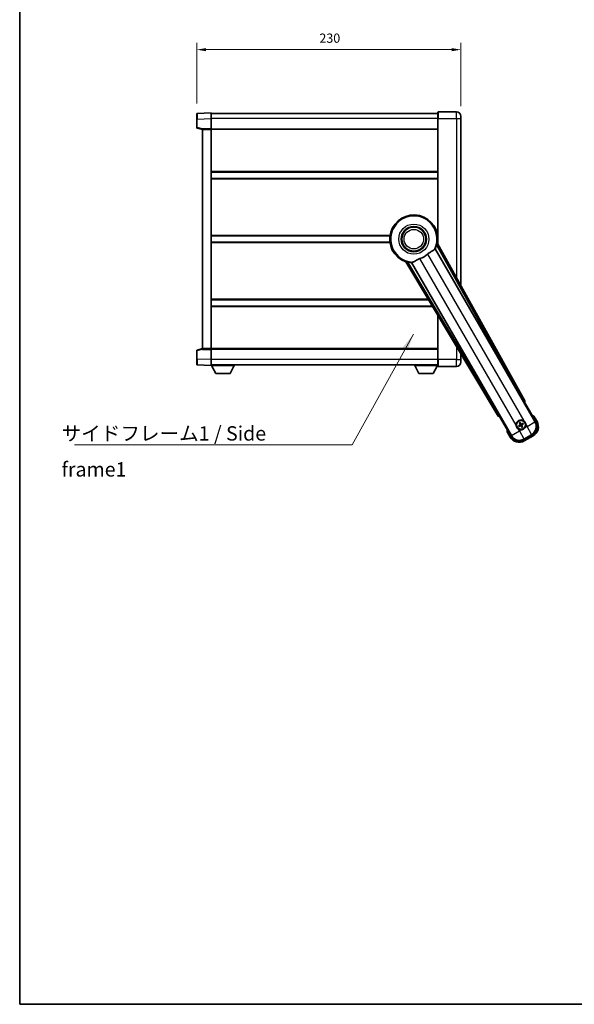
# Model space of a CAD drawing. Units: millimetres. Extents: x 87 to 11301, y 48 to 1734.
# Drawn here: x 2443 to 2926, y 48 to 904 of the extents above; entities that cross this region are included whole.
import ezdxf

# ---------------------------------------------------------------- set-up
doc = ezdxf.new("R2010")
doc.units = ezdxf.units.MM
doc.header["$LTSCALE"] = 6
doc.layers.get('Defpoints').update_dxf_attribs({"lineweight": 25})
for name, color, linetype, lineweight in [('Border (ISO)', 7, 'Continuous', 35), ('Dimension (ISO)', 7, 'Continuous', 18), ('Dimension (ISO) @ 1', 7, 'Continuous', 18), ('Symbol (ISO)', 7, 'Continuous', 18), ('Visible (ISO)', 7, 'Continuous', 35), ('Visible Narrow (ISO)', 7, 'Continuous', 25)]:
    doc.layers.add(name, color=color, linetype=linetype, lineweight=lineweight)
doc.styles.add('Note Text (TK)', font='txt')
doc.dimstyles.new('Default - Method 1b (TK)', dxfattribs={"dimscale": 6, "dimtxt": 2.5, "dimasz": 2.5, "dimexe": 1, "dimexo": 1.5, "dimgap": 1, "dimtad": 1, "dimtoh": 1, "dimrnd": 1e-08, "dimdsep": 46, "dimtxsty": 'Note Text (TK)', "dimcen": 0.09, "dimdle": 5, "dimclrd": 100, "dimclre": 100, "dimclrt": 7, "dimadec": 1, "dimazin": 1, "dimtfac": 1, "dimtmove": 0, "dimatfit": 3, "dimfxl": 1, "dimtolj": 1, "dimlwd": -1, "dimlwe": -1, "dimarcsym": 0})
doc.dimstyles.new('Default - Method 1b (TK)$7', dxfattribs={"dimscale": 6, "dimtxt": 2.5, "dimasz": 2.5, "dimexe": 1, "dimexo": 1.5, "dimgap": 1, "dimtad": 1, "dimtoh": 1, "dimrnd": 1e-08, "dimdsep": 46, "dimtxsty": 'Note Text (TK)', "dimcen": 0.09, "dimdle": 5, "dimclrd": 100, "dimclre": 100, "dimclrt": 7, "dimadec": 1, "dimazin": 1, "dimtfac": 1, "dimtmove": 0, "dimatfit": 3, "dimfxl": 1, "dimtolj": 1, "dimlwd": -1, "dimlwe": -1, "dimarcsym": 0})

# ---------------------------------------------------------------- blocks, each defined once
blk = doc.blocks.new('図面枠 tk図枠')
at = {"layer": 'Border (ISO)'}
for p, q in [((14.5, 289), (14.5, 8)), ((14.5, 8), (405.5, 8))]:
    blk.add_line(p, q, dxfattribs=at)
blk = doc.blocks.new('*D344')
at = {"layer": 'Defpoints', "color": 0}
for p in [(2827.06, 878.12), (2597.06, 822.2), (2827.06, 820.12)]:
    blk.add_point(p, dxfattribs=at)
at = {"layer": 'Dimension (ISO)', "color": 100}
for p, q in [((2597.06, 831.2), (2597.06, 884.12)), ((2827.06, 829.12), (2827.06, 884.12)), ((2605.06, 878.12), (2819.06, 878.12))]:
    blk.add_line(p, q, dxfattribs=at)
for points in [[(2605.06, 879.45), (2605.06, 876.79), (2597.06, 878.12)], [(2819.06, 879.45), (2819.06, 876.79), (2827.06, 878.12)]]:
    blk.add_solid(points, dxfattribs=at)
at = {"layer": 'Dimension (ISO)', "color": 7, "insert": (2703.83, 888.12), "char_height": 8, "attachment_point": 4, "style": 'Note Text (TK)'}
blk.add_mtext('\\A1;230', dxfattribs=at)

msp = doc.modelspace()

# ---------------------------------------------------------------- linework, layer by layer
at = {"layer": 'Visible (ISO)'}
for p, q in [((2597.061, 817.7047), (2597.061, 822.202)), ((2609.561, 823.1213), (2597.5436, 822.7017)), ((2609.561, 823.1213), (2609.561, 818.1244)), ((2807.061, 822.6213), (2609.561, 822.6213)), ((2807.061, 818.1213), (2807.061, 823.8713)), ((2823.061, 824.1213), (2807.311, 824.1213)), ((2597.061, 817.7047), (2597.061, 810.2904)), ((2609.561, 818.1244), (2609.561, 809.6213)), ((2807.061, 818.1213), (2807.061, 709.0399)), ((2827.061, 820.1213), (2827.061, 818.1213)), ((2827.061, 673.0755), (2827.061, 818.1213)), ((2597.4369, 809.806), (2602.061, 808.6213)), ((2609.561, 809.6213), (2602.061, 809.3594)), ((2602.061, 808.36), (2602.061, 809.3594)), ((2602.061, 808.36), (2602.061, 618.3826)), ((2609.561, 809.6213), (2609.561, 808.622)), ((2807.061, 809.1213), (2609.561, 809.1213)), ((2609.561, 808.622), (2609.561, 618.1207)), ((2807.061, 771.6213), (2609.561, 771.6213)), ((2807.061, 766.1213), (2609.561, 766.1213)), ((2765.2419, 716.1213), (2609.561, 716.1213)), ((2807.061, 716.1213), (2806.8802, 716.1213)), ((2765.2419, 710.6213), (2609.561, 710.6213)), ((2804.6376, 704.971), (2881.0916, 572.5487)), ((2882.7759, 572.8877), (2806.727, 709.6406)), ((2807.061, 710.6213), (2806.8802, 710.6213)), ((2778.959, 693.6087), (2859.3659, 559.372)), ((2860.5017, 560.6611), (2784.0477, 693.0834)), ((2798.7182, 660.6213), (2609.561, 660.6213)), ((2802.0127, 655.1213), (2609.561, 655.1213)), ((2807.061, 646.6933), (2807.061, 608.6213)), ((2597.061, 616.4523), (2597.061, 609.038)), ((2602.061, 618.1213), (2597.4369, 616.9367)), ((2602.061, 617.3833), (2602.061, 618.3826)), ((2602.061, 617.3833), (2609.561, 617.1213)), ((2609.561, 618.1207), (2609.561, 617.1213)), ((2807.061, 617.6213), (2609.561, 617.6213)), ((2609.561, 617.1213), (2609.561, 608.6183)), ((2597.061, 604.5407), (2597.061, 609.038)), ((2609.561, 608.6183), (2609.561, 603.6213)), ((2807.061, 602.8713), (2807.061, 608.6213)), ((2827.061, 608.6213), (2827.061, 613.304)), ((2827.061, 608.6213), (2827.061, 606.6213)), ((2597.5436, 604.041), (2609.561, 603.6213)), ((2807.061, 604.1213), (2609.561, 604.1213)), ((2609.561, 603.6213), (2609.561, 603.4213)), ((2609.561, 603.4213), (2630.161, 603.4213)), ((2613.611, 596.5213), (2610.061, 603.4213)), ((2626.111, 596.5213), (2629.661, 603.4213)), ((2630.161, 604.1213), (2630.161, 603.4213)), ((2786.461, 604.1213), (2786.461, 603.4213)), ((2786.461, 603.4213), (2807.061, 603.4213)), ((2790.511, 596.5213), (2786.961, 603.4213)), ((2803.011, 596.5213), (2806.561, 603.4213)), ((2807.311, 602.6213), (2823.061, 602.6213)), ((2613.611, 596.5213), (2626.111, 596.5213)), ((2790.511, 596.5213), (2803.011, 596.5213)), ((2881.6589, 571.7259), (2882.3863, 571.531)), ((2882.3863, 571.531), (2882.4034, 571.5408)), ((2882.3863, 571.531), (2892.4016, 554.1841)), ((2860.7186, 559.0212), (2860.7357, 559.031)), ((2860.7357, 559.031), (2860.9306, 559.7585)), ((2870.7509, 541.6841), (2860.7357, 559.031)), ((2893.2524, 554.7105), (2890.5799, 559.3393)), ((2877.913, 551.31), (2877.3866, 551.0966)), ((2877.6898, 550.5715), (2878.1377, 550.9207)), ((2878.0249, 553.4788), (2878.3742, 553.0309)), ((2878.7634, 553.2556), (2878.55, 553.782)), ((2879.8587, 550.4596), (2880.072, 549.9332)), ((2880.5971, 550.2364), (2880.2479, 550.6843)), ((2880.9323, 553.1437), (2880.4843, 552.7945)), ((2880.709, 552.4053), (2881.2354, 552.6186)), ((2867.1972, 545.8393), (2869.8697, 541.2105)), ((2889.4845, 543.2975), (2881.6375, 538.7671)), ((2882.1639, 537.9163), (2889.9581, 542.4163))]:
    msp.add_line(p, q, dxfattribs=at)
for centre, radius in [((2786.061, 713.3713), 11), ((2786.061, 713.3713), 10.5), ((2786.061, 713.3713), 10.5), ((2879.311, 551.8576), 4), ((2879.311, 551.8576), 3.8385)]:
    msp.add_circle(centre, radius, dxfattribs=at)
for centre, radius, start, end in [((2597.561, 822.202), 0.5, 92, 180), ((2807.311, 823.8713), 0.25, 90, 180), ((2823.061, 820.1213), 4, 0, 90), ((2597.561, 810.2904), 0.5, 180, 255.63), ((2786.061, 713.3713), 21, 349.7668317, 250.2331683), ((2786.061, 713.3713), 20.3876, 335.6674303, 345.2957256), ((2786.061, 713.3713), 20.3876, 254.7042744, 264.3325697), ((2786.061, 713.3713), 17.7503, 287.4499052, 312.5500948), ((2597.561, 616.4523), 0.5, 104.37, 180), ((2597.561, 604.5407), 0.5, 180, 268), ((2807.311, 602.8713), 0.25, 180, 270), ((2823.061, 606.6213), 4, 270, 0), ((2884.071, 543.613), 17.02, 67.5158892, 72.7409193), ((2879.311, 551.8576), 4.25, 54.8332004, 185.1667996), ((2879.311, 551.8576), 4.25, 234.8332004, 275.1667996), ((2879.311, 551.8576), 1.5014, 201.3922811, 218.6077189), ((2879.311, 551.8576), 1.5014, 111.3922811, 128.6077189), ((2879.311, 551.8576), 1.5014, 291.3922811, 308.6077189), ((2879.311, 551.8576), 1.5014, 21.3922811, 38.6077189), ((2879.311, 551.8576), 4.25, 324.8332004, 5.1667996), ((2885.4581, 550.2105), 9, 300, 30), ((2884.071, 543.613), 17.02, 167.2590807, 172.4841108), ((2877.6639, 545.7105), 9, 210, 300)]:
    msp.add_arc(centre, radius, start, end, dxfattribs=at)
for centre, major_axis, ratio, start_param, end_param in [((2881.1674, 572.5925), (-0.5, 0.866), 0.08748866, 1.57079633, 3.05432619), ((2881.895, 572.4064), (0.971, -0.2686), 0.99255093, 5.50956512, 7.0568055), ((2860.2232, 559.8942), (-0.2529, -0.9752), 0.99255093, 5.50956512, 7.0568055), ((2860.4259, 560.6174), (0.5, -0.866), 0.08748866, 0.08726646, 1.57079633), ((2879.3891, 551.7334), (-5.5008, -3.4598), 0.08715574, 4.81818699, 5.05805658), ((2879.2425, 551.9873), (5.7466, 3.0339), 0.08715574, 4.36672138, 4.60659097), ((2879.4408, 551.9261), (3.0339, -5.7466), 0.08715574, 4.36672138, 4.60659097), ((2879.1868, 551.7795), (-3.4598, 5.5008), 0.08715574, 4.81818699, 5.05805658), ((2879.4352, 551.9357), (3.4598, -5.5008), 0.08715574, 4.81818699, 5.05805658), ((2879.3795, 551.7279), (-5.7466, -3.0339), 0.08715574, 4.36672138, 4.60659097), ((2879.1813, 551.7891), (-3.0339, 5.7466), 0.08715574, 4.36672138, 4.60659097), ((2879.2329, 551.9818), (5.5008, 3.4598), 0.08715574, 4.81818699, 5.05805658), ((2885.4164, 550.2217), (7.7863, -2.0863), 0.99243251, 5.50158524, 7.06478537), ((2877.6751, 545.7522), (-2.0863, -7.7863), 0.99243251, 5.50158524, 7.06478537)]:
    msp.add_ellipse(centre, major_axis=major_axis, ratio=ratio, start_param=start_param, end_param=end_param, dxfattribs=at)
for points, knots in [([(2798.0644, 700.2949), (2798.247, 700.4625), (2798.4332, 700.6235), (2798.918, 701.0184), (2799.2184, 701.2404), (2800.1175, 701.8548), (2800.7144, 702.1994), (2802.0468, 702.9508), (2802.7558, 703.3373), (2803.6293, 703.9683), (2803.8854, 704.2004), (2804.0578, 704.4344)], [-5.27158626, -5.27158626, -5.27158626, -5.27158626, -5.18721863, -5.18721863, -5.05628435, -5.05628435, -4.79921142, -4.79921142, -4.44219969, -4.44219969, -4.22248819, -4.22248819, -4.22248819, -4.22248819]), ([(2804.0578, 704.4344), (2804.0589, 704.4358), (2804.0599, 704.4373), (2804.3115, 704.7784), (2804.4813, 704.9634), (2804.5691, 704.9676)], [2.102258604, 2.102258604, 2.102258604, 2.102258604, 2.10340374, 2.10340374, 2.370180755, 2.370180755, 2.370180755, 2.370180755]), ([(2805.7809, 708.1964), (2805.8221, 708.3537), (2805.8654, 708.5199), (2805.9563, 708.8693), (2806.0032, 709.0501), (2806.0704, 709.2942), (2806.0974, 709.3871), (2806.1308, 709.4838), (2806.1409, 709.5091), (2806.157, 709.5405), (2806.1634, 709.5484), (2806.1684, 709.5492)], [0.192845303, 0.192845303, 0.192845303, 0.192845303, 0.240507365, 0.240507365, 0.297130074, 0.297130074, 0.334079186, 0.334079186, 0.352553742, 0.352553742, 0.369009283, 0.369009283, 0.369009283, 0.369009283]), ([(2779.3174, 694.0468), (2779.3206, 694.0507), (2779.3306, 694.0523), (2779.3659, 694.0506), (2779.3928, 694.0466), (2779.4933, 694.0272), (2779.5873, 694.0041), (2779.8322, 693.9403), (2780.0123, 693.8906), (2780.3603, 693.7945), (2780.5259, 693.7489), (2780.6828, 693.706)], [0.3759847, 0.3759847, 0.3759847, 0.3759847, 0.392440242, 0.392440242, 0.410914798, 0.410914798, 0.44786391, 0.44786391, 0.504486619, 0.504486619, 0.552148681, 0.552148681, 0.552148681, 0.552148681]), ([(2784.8023, 693.3172), (2785.0606, 693.3461), (2785.351, 693.4337), (2786.2037, 693.7951), (2786.8054, 694.1448), (2788.0938, 694.9094), (2788.7548, 695.3063), (2789.8295, 695.8392), (2790.1888, 696.0012), (2790.8313, 696.2536), (2791.1051, 696.3503), (2791.3838, 696.4379)], [-8.358650844, -8.358650844, -8.358650844, -8.358650844, -8.190003506, -8.190003506, -7.917688575, -7.917688575, -7.676295197, -7.676295197, -7.560988477, -7.560988477, -7.477759094, -7.477759094, -7.477759094, -7.477759094]), ([(2784.0848, 693.1411), (2784.1324, 693.2149), (2784.3775, 693.2695), (2784.7987, 693.3168), (2784.8005, 693.317), (2784.8023, 693.3172)], [2.57632281, 2.57632281, 2.57632281, 2.57632281, 2.843099825, 2.843099825, 2.844244962, 2.844244962, 2.844244962, 2.844244962]), ([(2890.2325, 558.941), (2890.2333, 558.9418), (2890.234, 558.9427), (2890.2598, 558.9724), (2890.2848, 559.0012), (2890.3337, 559.0574), (2890.3575, 559.0848), (2890.4207, 559.1573), (2890.4575, 559.1993), (2890.5174, 559.2679), (2890.5407, 559.2945), (2890.5719, 559.3302), (2890.5799, 559.3393), (2890.5799, 559.3393)], [-0.0003347789, -0.0003347789, -0.0003347789, -0.0003347789, 0, 0, 0.011463002, 0.011463002, 0.0228675214, 0.0228675214, 0.0430502261, 0.0430502261, 0.0621538264, 0.0621538264, 0.0807455701, 0.0807455701, 0.0807455701, 0.0807455701]), ([(2876.8632, 548.3833), (2876.7862, 548.4376), (2876.7109, 548.4945), (2876.2255, 548.8873), (2875.879, 549.302), (2875.3818, 550.1632), (2875.1959, 550.6706), (2875.0984, 551.2874), (2875.0868, 551.3811), (2875.0783, 551.4749)], [4.535339596, 4.535339596, 4.535339596, 4.535339596, 4.561894963, 4.561894963, 4.711051305, 4.711051305, 4.860207647, 4.860207647, 4.886763014, 4.886763014, 4.886763014, 4.886763014]), ([(2877.2416, 551.0122), (2877.2537, 551.0204), (2877.2683, 551.0299), (2877.2953, 551.0468), (2877.3122, 551.0571), (2877.339, 551.0726), (2877.3536, 551.0806), (2877.3725, 551.0903), (2877.3808, 551.0942), (2877.3866, 551.0966)], [0.0156348301, 0.0156348301, 0.0156348301, 0.0156348301, 0.0201257115, 0.0201257115, 0.0251836529, 0.0251836529, 0.0301711471, 0.0301711471, 0.0341958184, 0.0341958184, 0.0341958184, 0.0341958184]), ([(2877.6898, 550.5715), (2877.6848, 550.5677), (2877.6772, 550.5624), (2877.6594, 550.5509), (2877.6452, 550.5423), (2877.6184, 550.5269), (2877.601, 550.5173), (2877.5728, 550.5024), (2877.5573, 550.4946), (2877.5442, 550.4881)], [0.0459372434, 0.0459372434, 0.0459372434, 0.0459372434, 0.0499619147, 0.0499619147, 0.0549494088, 0.0549494088, 0.0600073503, 0.0600073503, 0.0644982316, 0.0644982316, 0.0644982316, 0.0644982316]), ([(2878.0249, 553.4788), (2878.0211, 553.4838), (2878.0158, 553.4914), (2878.0043, 553.5092), (2877.9957, 553.5234), (2877.9803, 553.5503), (2877.9707, 553.5677), (2877.9559, 553.5958), (2877.948, 553.6113), (2877.9416, 553.6244)], [0.0459372434, 0.0459372434, 0.0459372434, 0.0459372434, 0.0499619147, 0.0499619147, 0.0549494088, 0.0549494088, 0.0600073503, 0.0600073503, 0.0644982316, 0.0644982316, 0.0644982316, 0.0644982316]), ([(2878.4657, 553.927), (2878.4738, 553.9149), (2878.4833, 553.9003), (2878.5002, 553.8734), (2878.5105, 553.8564), (2878.526, 553.8296), (2878.534, 553.8151), (2878.5437, 553.7962), (2878.5477, 553.7879), (2878.55, 553.782)], [0.0156348301, 0.0156348301, 0.0156348301, 0.0156348301, 0.0201257115, 0.0201257115, 0.0251836529, 0.0251836529, 0.0301711471, 0.0301711471, 0.0341958184, 0.0341958184, 0.0341958184, 0.0341958184]), ([(2878.6223, 552.27), (2878.6408, 552.2341), (2878.6536, 552.1921), (2878.6613, 552.1063), (2878.6562, 552.0625), (2878.6323, 551.9848), (2878.6118, 551.9458), (2878.5625, 551.8858), (2878.5363, 551.8627), (2878.5084, 551.8448)], [0, 0, 0, 0, 0.0121827904, 0.0121827904, 0.0243655807, 0.0243655807, 0.0365656453, 0.0365656453, 0.0463302673, 0.0463302673, 0.0463302673, 0.0463302673]), ([(2878.7742, 552.3502), (2878.7971, 552.3111), (2878.8145, 552.2683), (2878.8345, 552.191), (2878.8403, 552.1507), (2878.8406, 552.0683), (2878.835, 552.0261), (2878.8145, 551.9497), (2878.7983, 551.9104), (2878.7568, 551.8391), (2878.7316, 551.8071), (2878.6757, 551.7502), (2878.6392, 551.7218), (2878.5998, 551.6994)], [0.2183706741, 0.2183706741, 0.2183706741, 0.2183706741, 0.2324387752, 0.2324387752, 0.2443116158, 0.2443116158, 0.2561844563, 0.2561844563, 0.2680572968, 0.2680572968, 0.2799301374, 0.2799301374, 0.2939982384, 0.2939982384, 0.2939982384, 0.2939982384]), ([(2878.8185, 551.3208), (2878.8575, 551.3437), (2878.9003, 551.3611), (2878.9776, 551.3811), (2879.0179, 551.3869), (2879.1003, 551.3872), (2879.1425, 551.3816), (2879.219, 551.3611), (2879.2583, 551.3449), (2879.3295, 551.3034), (2879.3615, 551.2782), (2879.4184, 551.2223), (2879.4468, 551.1858), (2879.4692, 551.1464)], [0.2183706741, 0.2183706741, 0.2183706741, 0.2183706741, 0.2324387752, 0.2324387752, 0.2443116158, 0.2443116158, 0.2561844563, 0.2561844563, 0.2680572968, 0.2680572968, 0.2799301374, 0.2799301374, 0.2939982384, 0.2939982384, 0.2939982384, 0.2939982384]), ([(2878.8986, 551.1689), (2878.9345, 551.1874), (2878.9766, 551.2002), (2879.0624, 551.2079), (2879.1061, 551.2028), (2879.1838, 551.1789), (2879.2229, 551.1584), (2879.2828, 551.1091), (2879.3059, 551.0829), (2879.3238, 551.055)], [0, 0, 0, 0, 0.0121827904, 0.0121827904, 0.0243655807, 0.0243655807, 0.0365656453, 0.0365656453, 0.0463302673, 0.0463302673, 0.0463302673, 0.0463302673]), ([(2879.8036, 552.3944), (2879.7645, 552.3715), (2879.7217, 552.3541), (2879.6445, 552.3342), (2879.6041, 552.3283), (2879.5217, 552.328), (2879.4796, 552.3337), (2879.4031, 552.3541), (2879.3638, 552.3703), (2879.2925, 552.4118), (2879.2605, 552.437), (2879.2036, 552.4929), (2879.1753, 552.5294), (2879.1529, 552.5688)], [0.2183706741, 0.2183706741, 0.2183706741, 0.2183706741, 0.2324387752, 0.2324387752, 0.2443116158, 0.2443116158, 0.2561844563, 0.2561844563, 0.2680572968, 0.2680572968, 0.2799301374, 0.2799301374, 0.2939982384, 0.2939982384, 0.2939982384, 0.2939982384]), ([(2879.7234, 552.5463), (2879.6875, 552.5278), (2879.6455, 552.515), (2879.5597, 552.5073), (2879.5159, 552.5124), (2879.4382, 552.5364), (2879.3992, 552.5568), (2879.3392, 552.6061), (2879.3161, 552.6323), (2879.2982, 552.6602)], [0, 0, 0, 0, 0.0121827904, 0.0121827904, 0.0243655807, 0.0243655807, 0.0365656453, 0.0365656453, 0.0463302673, 0.0463302673, 0.0463302673, 0.0463302673]), ([(2882.7853, 549.4098), (2882.7311, 549.3328), (2882.6741, 549.2574), (2882.2814, 548.7721), (2881.8666, 548.4256), (2881.0054, 547.9284), (2880.498, 547.7425), (2879.8813, 547.645), (2879.7876, 547.6334), (2879.6938, 547.6249)], [4.535339596, 4.535339596, 4.535339596, 4.535339596, 4.561894963, 4.561894963, 4.711051305, 4.711051305, 4.860207647, 4.860207647, 4.886763014, 4.886763014, 4.886763014, 4.886763014]), ([(2879.8479, 551.365), (2879.8249, 551.4041), (2879.8075, 551.4469), (2879.7876, 551.5242), (2879.7817, 551.5645), (2879.7814, 551.6469), (2879.7871, 551.6891), (2879.8076, 551.7655), (2879.8237, 551.8049), (2879.8652, 551.8761), (2879.8904, 551.9081), (2879.9464, 551.965), (2879.9828, 551.9934), (2880.0222, 552.0158)], [0.2183706741, 0.2183706741, 0.2183706741, 0.2183706741, 0.2324387752, 0.2324387752, 0.2443116158, 0.2443116158, 0.2561844563, 0.2561844563, 0.2680572968, 0.2680572968, 0.2799301374, 0.2799301374, 0.2939982384, 0.2939982384, 0.2939982384, 0.2939982384]), ([(2879.9997, 551.4452), (2879.9812, 551.4811), (2879.9684, 551.5231), (2879.9608, 551.609), (2879.9658, 551.6527), (2879.9898, 551.7304), (2880.0102, 551.7694), (2880.0595, 551.8294), (2880.0858, 551.8525), (2880.1137, 551.8704)], [0, 0, 0, 0, 0.0121827904, 0.0121827904, 0.0243655807, 0.0243655807, 0.0365656453, 0.0365656453, 0.0463302673, 0.0463302673, 0.0463302673, 0.0463302673]), ([(2880.1564, 549.7882), (2880.1482, 549.8003), (2880.1388, 549.8149), (2880.1218, 549.8418), (2880.1115, 549.8588), (2880.096, 549.8856), (2880.088, 549.9001), (2880.0783, 549.919), (2880.0744, 549.9274), (2880.072, 549.9332)], [0.0156348301, 0.0156348301, 0.0156348301, 0.0156348301, 0.0201257115, 0.0201257115, 0.0251836529, 0.0251836529, 0.0301711471, 0.0301711471, 0.0341958184, 0.0341958184, 0.0341958184, 0.0341958184]), ([(2880.5971, 550.2364), (2880.601, 550.2314), (2880.6062, 550.2238), (2880.6177, 550.206), (2880.6263, 550.1918), (2880.6418, 550.1649), (2880.6513, 550.1475), (2880.6662, 550.1194), (2880.6741, 550.1039), (2880.6805, 550.0908)], [0.0459372434, 0.0459372434, 0.0459372434, 0.0459372434, 0.0499619147, 0.0499619147, 0.0549494088, 0.0549494088, 0.0600073503, 0.0600073503, 0.0644982316, 0.0644982316, 0.0644982316, 0.0644982316]), ([(2880.9323, 553.1437), (2880.9372, 553.1476), (2880.9448, 553.1528), (2880.9626, 553.1643), (2880.9769, 553.1729), (2881.0037, 553.1883), (2881.0211, 553.1979), (2881.0492, 553.2128), (2881.0647, 553.2207), (2881.0778, 553.2271)], [0.0459372434, 0.0459372434, 0.0459372434, 0.0459372434, 0.0499619147, 0.0499619147, 0.0549494088, 0.0549494088, 0.0600073503, 0.0600073503, 0.0644982316, 0.0644982316, 0.0644982316, 0.0644982316]), ([(2881.3804, 552.703), (2881.3683, 552.6948), (2881.3537, 552.6854), (2881.3268, 552.6684), (2881.3098, 552.6581), (2881.283, 552.6426), (2881.2685, 552.6346), (2881.2496, 552.6249), (2881.2413, 552.621), (2881.2354, 552.6186)], [0.0156348301, 0.0156348301, 0.0156348301, 0.0156348301, 0.0201257115, 0.0201257115, 0.0251836529, 0.0251836529, 0.0301711471, 0.0301711471, 0.0341958184, 0.0341958184, 0.0341958184, 0.0341958184]), ([(2881.7588, 555.3319), (2881.8359, 555.2776), (2881.9112, 555.2207), (2882.3966, 554.8279), (2882.743, 554.4132), (2883.2402, 553.552), (2883.4262, 553.0446), (2883.5236, 552.4279), (2883.5353, 552.3342), (2883.5438, 552.2403)], [4.535339596, 4.535339596, 4.535339596, 4.535339596, 4.561894963, 4.561894963, 4.711051305, 4.711051305, 4.860207647, 4.860207647, 4.886763014, 4.886763014, 4.886763014, 4.886763014]), ([(2867.7159, 545.941), (2867.7148, 545.9408), (2867.7137, 545.9406), (2867.6751, 545.9331), (2867.6376, 545.9258), (2867.5645, 545.9116), (2867.5289, 545.9047), (2867.4345, 545.8862), (2867.3797, 545.8754), (2867.2903, 545.8577), (2867.2556, 545.8509), (2867.2091, 545.8416), (2867.1972, 545.8393), (2867.1972, 545.8393)], [-0.0809227639, -0.0809227639, -0.0809227639, -0.0809227639, -0.0805886357, -0.0805886357, -0.0691479127, -0.0691479127, -0.0577655589, -0.0577655589, -0.0376220805, -0.0376220805, -0.0185556094, -0.0185556094, 0, 0, 0, 0])]:
    msp.add_open_spline(points, degree=3, knots=knots, dxfattribs=at)
for points in [[(2804.5691, 704.9676), (2804.6033, 704.9693), (2804.6376, 704.971)], [(2806.727, 709.6406), (2806.446, 709.594), (2806.1684, 709.5492)], [(2779.3174, 694.0468), (2779.1398, 693.8287), (2778.959, 693.6087)], [(2784.0477, 693.0834), (2784.0663, 693.1123), (2784.0848, 693.1411)]]:
    msp.add_open_spline(points, degree=2, dxfattribs=at)
for points, weights in [([(2878.5998, 551.6994), (2878.3766, 551.5726), (2877.913, 551.31)], [1.83096126169, 1.44871715606, 1]), ([(2878.1377, 550.9207), (2878.597, 551.1909), (2878.8185, 551.3208)], [1, 1.44871715606, 1.83096126169]), ([(2878.3742, 553.0309), (2878.6443, 552.5717), (2878.7742, 552.3502)], [1, 1.44871715606, 1.83096126169]), ([(2879.1529, 552.5688), (2879.026, 552.792), (2878.7634, 553.2556)], [1.83096126169, 1.44871715606, 1]), ([(2879.4692, 551.1464), (2879.5961, 550.9232), (2879.8587, 550.4596)], [1.83096126169, 1.44871715606, 1]), ([(2880.4843, 552.7945), (2880.0251, 552.5243), (2879.8036, 552.3944)], [1, 1.44871715606, 1.83096126169]), ([(2880.2479, 550.6843), (2879.9777, 551.1436), (2879.8479, 551.365)], [1, 1.44871715606, 1.83096126169]), ([(2880.0222, 552.0158), (2880.2454, 552.1427), (2880.709, 552.4053)], [1.83096126169, 1.44871715606, 1])]:
    msp.add_rational_spline(points, weights, degree=2, dxfattribs=at)
at = {"layer": 'Visible Narrow (ISO)'}
for p, q in [((2807.311, 824.1213), (2807.311, 818.1213)), ((2823.061, 818.1213), (2823.061, 824.1213)), ((2597.5436, 817.7047), (2597.061, 817.7047)), ((2597.5436, 817.7047), (2609.561, 818.1244)), ((2597.5436, 810.2904), (2597.5436, 817.7047)), ((2807.061, 818.1213), (2609.561, 818.1213)), ((2807.311, 818.1213), (2807.061, 818.1213)), ((2807.311, 708.5904), (2807.311, 818.1213)), ((2807.311, 818.1213), (2823.061, 818.1213)), ((2823.061, 818.1213), (2827.061, 818.1213)), ((2823.061, 818.1213), (2823.061, 680.2684)), ((2597.5436, 810.2904), (2597.061, 810.2904)), ((2602.061, 809.133), (2597.5436, 810.2904)), ((2602.061, 808.36), (2609.561, 808.622)), ((2807.061, 808.6213), (2609.561, 808.6213)), ((2807.061, 772.1213), (2609.561, 772.1213)), ((2807.061, 765.6213), (2609.561, 765.6213)), ((2765.314, 716.6213), (2609.561, 716.6213)), ((2807.061, 716.6213), (2806.808, 716.6213)), ((2765.314, 710.1213), (2609.561, 710.1213)), ((2891.4817, 554.4306), (2804.5691, 704.9676)), ((2805.7809, 708.1964), (2881.1852, 572.6028)), ((2882.0558, 573.0869), (2806.1684, 709.5492)), ((2807.061, 710.1213), (2806.808, 710.1213)), ((2779.3174, 694.0468), (2859.5535, 560.0952)), ((2860.4081, 560.6071), (2780.6828, 693.706)), ((2875.0783, 551.4749), (2791.3838, 696.4379)), ((2798.0644, 700.2949), (2881.7588, 555.3319)), ((2784.0848, 693.1411), (2870.9974, 542.604)), ((2798.4187, 661.1213), (2609.561, 661.1213)), ((2802.3122, 654.6213), (2609.561, 654.6213)), ((2807.311, 608.6213), (2807.311, 646.2759)), ((2597.061, 616.4523), (2597.5436, 616.4523)), ((2597.5436, 616.4523), (2602.061, 617.6097)), ((2597.5436, 609.038), (2597.5436, 616.4523)), ((2609.561, 618.1207), (2602.061, 618.3826)), ((2807.061, 618.1213), (2609.561, 618.1213)), ((2823.061, 619.9818), (2823.061, 608.6213)), ((2597.5436, 609.038), (2597.061, 609.038)), ((2609.561, 608.6183), (2597.5436, 609.038)), ((2807.061, 608.6213), (2609.561, 608.6213)), ((2807.311, 608.6213), (2807.061, 608.6213)), ((2807.311, 608.6213), (2807.311, 602.6213)), ((2823.061, 608.6213), (2807.311, 608.6213)), ((2823.061, 608.6213), (2827.061, 608.6213)), ((2823.061, 602.6213), (2823.061, 608.6213)), ((2881.1852, 572.6028), (2881.0916, 572.5487)), ((2881.1852, 572.6028), (2882.0558, 573.0869)), ((2881.6833, 571.74), (2881.1852, 572.6028)), ((2881.6589, 571.7259), (2881.6833, 571.74)), ((2881.6833, 571.74), (2882.4034, 571.5408)), ((2882.7759, 572.8877), (2882.0558, 573.0869)), ((2859.5535, 560.0952), (2859.3659, 559.372)), ((2859.5535, 560.0952), (2860.4081, 560.6071)), ((2860.5017, 560.6611), (2860.4081, 560.6071)), ((2860.4081, 560.6071), (2860.9062, 559.7444)), ((2860.7186, 559.0212), (2860.9062, 559.7444)), ((2860.9062, 559.7444), (2860.9306, 559.7585)), ((2890.2325, 558.941), (2892.8194, 554.4605)), ((2877.8993, 546.5888), (2876.8632, 548.3833)), ((2878.5084, 551.8448), (2878.5998, 551.6994)), ((2878.6223, 552.27), (2878.7742, 552.3502)), ((2878.8986, 551.1689), (2878.8185, 551.3208)), ((2879.2982, 552.6602), (2879.1529, 552.5688)), ((2879.3238, 551.055), (2879.4692, 551.1464)), ((2879.7234, 552.5463), (2879.8036, 552.3944)), ((2879.9997, 551.4452), (2879.8479, 551.365)), ((2880.1137, 551.8704), (2880.0222, 552.0158)), ((2884.5798, 550.4458), (2882.7853, 549.4098)), ((2883.5438, 552.2403), (2884.5798, 550.4458)), ((2884.5798, 550.4458), (2891.4817, 554.4306)), ((2888.5646, 543.544), (2884.5798, 550.4458)), ((2892.4016, 554.1841), (2891.4817, 554.4306)), ((2892.8194, 554.4605), (2893.2524, 554.7105)), ((2870.3027, 541.4605), (2867.7159, 545.941)), ((2870.3027, 541.4605), (2869.8697, 541.2105)), ((2870.9974, 542.604), (2870.7509, 541.6841)), ((2870.9974, 542.604), (2877.8993, 546.5888)), ((2879.6938, 547.6249), (2877.8993, 546.5888)), ((2877.8993, 546.5888), (2881.884, 539.687)), ((2881.6375, 538.7671), (2881.884, 539.687)), ((2881.884, 539.687), (2888.5646, 543.544)), ((2889.7081, 542.8493), (2881.9139, 538.3493)), ((2888.5646, 543.544), (2889.4845, 543.2975)), ((2889.7081, 542.8493), (2889.9581, 542.4163)), ((2881.9139, 538.3493), (2882.1639, 537.9163))]:
    msp.add_line(p, q, dxfattribs=at)
for radius in [13.1202, 8.5]:
    msp.add_circle((2786.061, 713.3713), radius, dxfattribs=at)
for centre, radius, start, end in [((2786.061, 713.3713), 20.0936, 333.591572, 266.408428), ((2884.071, 543.613), 16.52, 68.1009362, 70.829494), ((2879.311, 551.8576), 2.2354, 202.2205751, 217.7794249), ((2879.311, 551.8576), 2.0694, 201.5762159, 218.4237841), ((2879.311, 551.8576), 2.2354, 112.2205751, 127.7794249), ((2879.311, 551.8576), 2.0694, 111.5762159, 128.4237841), ((2879.311, 551.8576), 2.0694, 291.5762159, 308.4237841), ((2879.311, 551.8576), 2.2354, 292.2205751, 307.7794249), ((2879.311, 551.8576), 2.0694, 21.5762159, 38.4237841), ((2879.311, 551.8576), 2.2354, 22.2205751, 37.7794249), ((2885.4581, 550.2105), 8.5, 300, 30), ((2884.071, 543.613), 16.52, 169.170506, 171.8990638), ((2877.6639, 545.7105), 8.5, 210, 300)]:
    msp.add_arc(centre, radius, start, end, dxfattribs=at)
for centre, major_axis, ratio, start_param, end_param in [((2597.561, 817.6992), (-0.0174, 5.0024), 0.00348438, 0.00010951, 1.56968786), ((2597.561, 810.2904), (-0.1241, -0.4844), 0.03380887, 4.72105054, 6.28318531), ((2597.561, 616.4523), (-0.1241, 0.4844), 0.03380887, 0, 1.56213477), ((2597.561, 609.0434), (0.0174, 5.0024), 0.00348438, 1.5719048, 3.14148316), ((2881.1852, 572.6028), (0.2666, 0.9638), 0.99255093, 3.93876879, 5.48600917), ((2860.4081, 560.6071), (0.968, -0.251), 0.99255093, 3.93876879, 5.48600917), ((2884.5798, 550.4458), (2.0706, 7.7274), 0.99243251, 3.93078892, 5.49398905), ((2877.8993, 546.5888), (7.7274, -2.0706), 0.99243251, 3.93078892, 5.49398905)]:
    msp.add_ellipse(centre, major_axis=major_axis, ratio=ratio, start_param=start_param, end_param=end_param, dxfattribs=at)

# ---------------------------------------------------------------- block references
at = {"xscale": 5, "yscale": 5, "zscale": 5}
msp.add_blockref('図面枠 tk図枠', (2370.5, 8), dxfattribs=at)

# ---------------------------------------------------------------- texts
at = {"layer": 'Symbol (ISO)', "color": 7, "insert": (2479.4434, 550.681), "char_height": 12.5, "width": 237.865496, "attachment_point": 1, "line_spacing_factor": 1.5, "style": 'Note Text (TK)'}
msp.add_mtext('{\\fＭＳ Ｐゴシック|b0|i0;サイドフレーム1 / Side frame1}', dxfattribs=at)

# ---------------------------------------------------------------- dimensions: what is measured, and where the dimension line sits
at = {"layer": 'Dimension (ISO) @ 1', "color": 100}
dim = msp.add_linear_dim(base=(2827.061, 878.1213), p1=(2597.061, 822.202), p2=(2827.061, 820.1213), angle=180, dimstyle='Default - Method 1b (TK)', override={"dimscale": 1, "dimtxt": 8, "dimasz": 8, "dimexe": 6, "dimexo": 9, "dimgap": 6, "dimtoh": 0, "dimdec": 2, "dimcen": 0.54, "dimtol": 0, "dimlim": 0, "dimtp": 0, "dimtm": 0, "dimtdec": 2, "dimtix": 0, "dimtofl": 0, "dimtmove": 0, "dimatfit": 1}, dxfattribs=at)
dim.commit()
dim.dimension.update_dxf_attribs({"geometry": '*D344', "text_midpoint": (2712.061, 878.1213), "dimtype": 128})

# ---------------------------------------------------------------- leaders
at = {"layer": 'Symbol (ISO)', "color": 100, "annotation_type": 0, "has_hookline": 1, "hookline_direction": 1, "text_width": 226.6335}
msp.add_leader([(2785.7282, 630.8696), (2732.3089, 534.4795), (2717.3089, 534.4795)], dimstyle='Default - Method 1b (TK)$7', override={"dimgap": 0, "dimtad": 1}, dxfattribs=at)

doc.saveas('drawing.dxf')
